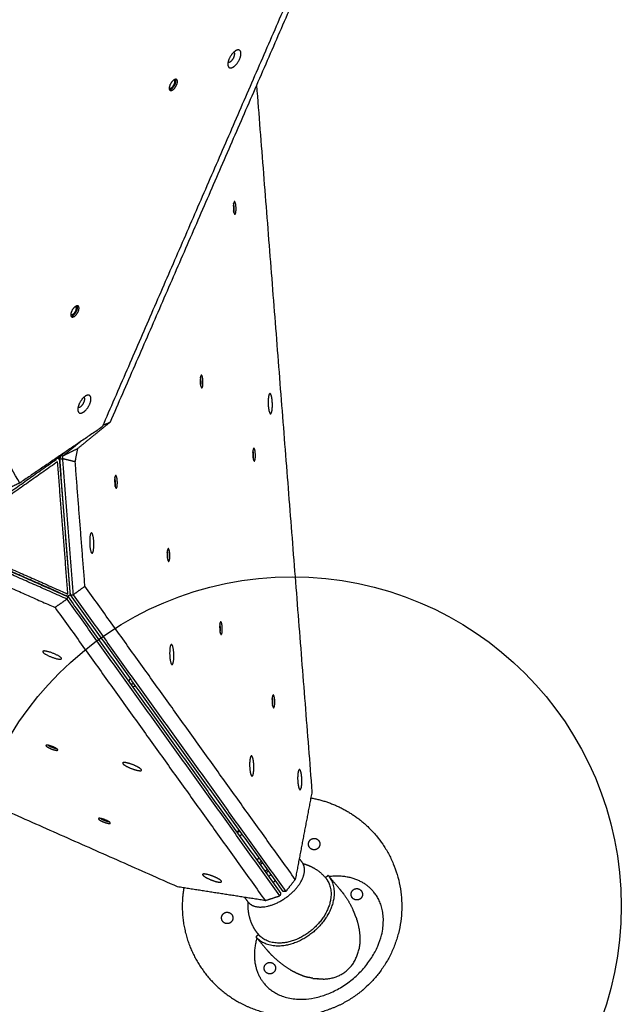
# Model space of a CAD drawing. Units: millimetres. Extents: x -1182 to -349, y -268 to 579.
# Drawn here: x -799 to -730, y -129 to -17 of the extents above; entities that cross this region are included whole.
import ezdxf

# ---------------------------------------------------------------- set-up
doc = ezdxf.new("R2010")
doc.units = ezdxf.units.MM
doc.layers.add('Make2D', color=254, linetype='Continuous', true_color=0xbebebe)
doc.layers.add('Make2D$visible$lines', color=30, linetype='Continuous', true_color=0xff7f00)

msp = doc.modelspace()

# ---------------------------------------------------------------- linework, layer by layer
at = {"layer": 'Make2D', "extrusion": (-1.42091e-08, 1.5785e-08, 1)}
msp.add_circle((-767.55, -118.27, 0), 37.5, dxfattribs=at)
at = {"layer": 'Make2D$visible$lines'}
for points, degree in [([(-744.27, 39.64), (-766.72, -12.03), (-789.17, -63.71)], 2), ([(-743.36, 40.18), (-765.81, -11.5), (-788.27, -63.17)], 2), ([(-798.56, -70.09), (-813.41, -43.75), (-828.25, -17.42)], 2), ([(-771.59, -24.8), (-768.44, -65.03), (-765.28, -105.26)], 2), ([(-789.17, -63.71), (-793.87, -66.9), (-798.56, -70.09)], 2), ([(-788.27, -63.17), (-790.14, -64.69), (-792.02, -66.21)], 2), ([(-789.09, -63.5), (-788.68, -63.34), (-788.27, -63.17)], 2), ([(-793.66, -67.02), (-792.63, -66.19), (-791.61, -65.36)], 2), ([(-794.32, -67.21), (-794.37, -67.31), (-794.42, -67.41)], 2), ([(-794.18, -67.23), (-794.26, -67.22), (-794.33, -67.21)], 2), ([(-793.24, -66.47), (-793.71, -66.85), (-794.18, -67.23)], 2), ([(-794.18, -67.23), (-794.11, -67.33), (-794.05, -67.42)], 2), ([(-793.94, -67.04), (-793.97, -67.18), (-793.99, -67.32)], 2), ([(-793.84, -66.95), (-793.75, -66.99), (-793.66, -67.02)], 2), ([(-793.7, -67.32), (-793.67, -67.17), (-793.64, -67.02)], 2), ([(-792.02, -66.21), (-792.84, -66.62), (-793.66, -67.02)], 2), ([(-792.24, -67.68), (-792.1, -66.92), (-791.95, -66.16)], 2), ([(-807.08, -76.36), (-800.75, -71.88), (-794.42, -67.41)], 2), ([(-794.25, -67.66), (-800.57, -72.13), (-806.9, -76.6)], 2), ([(-794.42, -67.41), (-794.5, -67.4), (-794.58, -67.38)], 2), ([(-793.07, -82.74), (-793.66, -75.2), (-794.25, -67.66)], 2), ([(-792.81, -82.64), (-793.4, -75.1), (-794, -67.56)], 2), ([(-793.99, -67.32), (-793.85, -67.32), (-793.7, -67.32)], 2), ([(-792.78, -82.84), (-793.39, -75.08), (-793.99, -67.32)], 2), ([(-792.24, -67.68), (-792.97, -67.5), (-793.7, -67.32)], 2), ([(-793.7, -67.32), (-793.09, -75.07), (-792.48, -82.83)], 2), ([(-791.13, -81.85), (-791.69, -74.76), (-792.24, -67.68)], 2), ([(-780.58, -116.08), (-832.23, -93.19), (-883.87, -70.3)], 2), ([(-798.56, -70.09), (-799.29, -70.43), (-800.01, -70.78)], 2), ([(-793.17, -83.31), (-800.29, -80.16), (-807.4, -77)], 2), ([(-807.3, -76.73), (-800.18, -79.89), (-793.06, -83.04)], 2), ([(-793.24, -82.94), (-800.15, -79.88), (-807.07, -76.81)], 2), ([(-806.9, -76.6), (-799.98, -79.67), (-793.07, -82.74)], 2), ([(-807.54, -78.5), (-801.04, -81.38), (-794.54, -84.26)], 2), ([(-792.78, -82.84), (-792.63, -82.84), (-792.48, -82.83)], 2), ([(-768.54, -116.62), (-780.66, -99.73), (-792.78, -82.84)], 2), ([(-791.13, -81.85), (-791.81, -82.34), (-792.48, -82.83)], 2), ([(-792.48, -82.83), (-780.37, -99.72), (-768.25, -116.61)], 2), ([(-767.18, -115.23), (-779.16, -98.54), (-791.13, -81.85)], 2), ([(-793.17, -83.31), (-793.86, -83.79), (-794.54, -84.26)], 2), ([(-793.17, -83.31), (-793.11, -83.18), (-793.06, -83.04)], 2), ([(-768.93, -117.09), (-781.05, -100.2), (-793.17, -83.31)], 2), ([(-793.06, -83.04), (-780.94, -99.93), (-768.83, -116.82)], 2), ([(-794.54, -84.26), (-782.57, -100.95), (-770.6, -117.64)], 2), ([(-765.28, -105.26), (-766.23, -110.24), (-767.18, -115.23)], 2), ([(-773.85, -109.82), (-773.71, -109.72), (-773.57, -109.62)], 2), ([(-766.73, -112.84), (-766.54, -113.1), (-766.36, -113.36)], 2), ([(-770.89, -113.34), (-771.03, -113.45), (-771.18, -113.55)], 2), ([(-770.35, -114.1), (-770.49, -114.2), (-770.63, -114.3)], 2), ([(-769.43, -115.38), (-769.57, -115.48), (-769.71, -115.58)], 2), ([(-768.25, -116.61), (-767.72, -115.92), (-767.18, -115.23)], 2), ([(-763.44, -114.78), (-763.59, -114.91), (-763.74, -115.03)], 2), ([(-763.73, -115.05), (-763.73, -115.05), (-763.72, -115.05), (-763.72, -115.05)], 3), ([(-762.14, -116.3), (-762.75, -115.58), (-763.36, -114.85)], 2), ([(-770.6, -117.64), (-775.59, -116.86), (-780.58, -116.08)], 2), ([(-772.57, -117.77), (-772.75, -117.52), (-772.93, -117.28)], 2), ([(-770.6, -117.64), (-769.77, -117.37), (-768.93, -117.09)], 2), ([(-768.83, -116.82), (-768.88, -116.96), (-768.93, -117.09)], 2), ([(-768.25, -116.61), (-768.4, -116.62), (-768.54, -116.62)], 2), ([(-771.36, -121.51), (-771.51, -121.63), (-771.66, -121.76)], 2), ([(-771.6, -121.85), (-770.98, -122.57), (-770.37, -123.29)], 2), ([(-771.34, -121.52), (-771.34, -121.52), (-771.34, -121.52), (-771.35, -121.52)], 3)]:
    msp.add_open_spline(points, degree=degree, dxfattribs=at)
for points, weights, knots in [([(-774.01, -20.89), (-774.75, -21.38), (-774.85, -22.28), (-774.96, -23.19), (-774.22, -22.71)], [1, 0.707106781187, 1, 0.707106781187, 1], [-36.128316, -36.128316, -36.128316, -18.064158, -18.064158, 0, 0, 0]), ([(-774.55, -22.09), (-774.13, -21.82), (-774.08, -21.3), (-774.05, -21.08), (-774.17, -21.01)], [1, 0.707106781192, 1, 0.847079388835, 0.853839588405], [0, 0, 0, 10.210176, 10.210176, 15.540946, 15.540946, 15.540946]), ([(-774.22, -22.71), (-773.48, -22.22), (-773.37, -21.32), (-773.27, -20.41), (-774.01, -20.89)], [1, 0.707106781187, 1, 0.707106781187, 1], [-36.128316, -36.128316, -36.128316, -18.064158, -18.064158, 0, 0, 0]), ([(-780.63, -24.21), (-780.81, -23.87), (-781.24, -24.42), (-781.68, -24.97), (-781.5, -25.31)], [1, 0.707106780313, 1, 0.707106780313, 1], [-22.776547, -22.776547, -22.776547, -11.388273, -11.388273, 0, 0, 0]), ([(-781.54, -25.08), (-781.39, -25.27), (-781.11, -24.91), (-780.79, -24.51), (-780.92, -24.26)], [0.95961348529, 0.728925381541, 1, 0.707106783663, 1], [0.614323, 0.614323, 0.614323, 8.246681, 8.246681, 16.493361, 16.493361, 16.493361]), ([(-781.5, -25.31), (-781.3, -25.3), (-781.06, -25), (-780.62, -24.46), (-780.8, -24.11)], [0.862722851178, 0.816908658192, 1, 0.707380706205, 0.999452662333], [4.269316, 4.269316, 4.269316, 11.388273, 11.388273, 22.765896, 22.765896, 22.765896]), ([(-781.5, -25.31), (-781.33, -25.65), (-780.89, -25.1), (-780.46, -24.55), (-780.63, -24.21)], [1, 0.707106781185, 1, 0.707106781185, 1], [-22.776547, -22.776547, -22.776547, -11.388273, -11.388273, 0, 0, 0]), ([(-773.93, -38.62), (-773.98, -37.91), (-774.13, -38.06), (-774.27, -38.21), (-774.22, -38.92)], [1, 0.707106780296, 1, 0.707106780296, 1], [-22.776547, -22.776547, -22.776547, -11.388273, -11.388273, 0, 0, 0]), ([(-774.22, -38.92), (-774.16, -39.63), (-774.02, -39.48), (-773.88, -39.33), (-773.93, -38.62)], [1, 0.7071067812, 1, 0.7071067812, 1], [-22.776547, -22.776547, -22.776547, -11.388273, -11.388273, 0, 0, 0]), ([(-791.84, -50), (-792.01, -49.66), (-792.45, -50.21), (-792.89, -50.76), (-792.71, -51.1)], [1, 0.707106780332, 1, 0.707106780332, 1], [-22.776547, -22.776547, -22.776547, -11.388273, -11.388273, 0, 0, 0]), ([(-792.74, -50.87), (-792.6, -51.06), (-792.31, -50.7), (-792, -50.3), (-792.13, -50.05)], [0.959613482699, 0.728925380561, 1, 0.707106781176, 1], [0.614323, 0.614323, 0.614323, 8.246681, 8.246681, 16.493361, 16.493361, 16.493361]), ([(-792.71, -51.1), (-792.5, -51.09), (-792.27, -50.79), (-791.83, -50.25), (-792, -49.9)], [0.862722851174, 0.816908658184, 1, 0.707380706227, 0.999452662268], [4.269316, 4.269316, 4.269316, 11.388273, 11.388273, 22.765896, 22.765896, 22.765896]), ([(-792.71, -51.1), (-792.53, -51.44), (-792.1, -50.89), (-791.66, -50.34), (-791.84, -50)], [1, 0.707106781163, 1, 0.707106781163, 1], [-22.776547, -22.776547, -22.776547, -11.388273, -11.388273, 0, 0, 0]), ([(-777.7, -58.38), (-777.75, -57.67), (-777.9, -57.82), (-778.04, -57.97), (-777.99, -58.68)], [1, 0.707106781172, 1, 0.707106781172, 1], [-22.776547, -22.776547, -22.776547, -11.388273, -11.388273, 0, 0, 0]), ([(-777.99, -58.68), (-777.94, -59.39), (-777.79, -59.24), (-777.65, -59.09), (-777.7, -58.38)], [1, 0.707106781201, 1, 0.707106781201, 1], [-22.776547, -22.776547, -22.776547, -11.388273, -11.388273, 0, 0, 0]), ([(-791.09, -60.2), (-791.83, -60.68), (-791.93, -61.59), (-792.04, -62.5), (-791.3, -62.02)], [1, 0.707106900396, 1, 0.707106900396, 1], [-36.128316, -36.128316, -36.128316, -18.064158, -18.064158, 0, 0, 0]), ([(-791.63, -61.4), (-791.22, -61.12), (-791.16, -60.61), (-791.13, -60.39), (-791.25, -60.32)], [1, 0.707106781192, 1, 0.847079410248, 0.853839586512], [0, 0, 0, 10.210176, 10.210176, 15.540945, 15.540945, 15.540945]), ([(-791.3, -62.02), (-790.56, -61.53), (-790.45, -60.63), (-790.35, -59.72), (-791.09, -60.2)], [1, 0.707106897762, 1, 0.707106897762, 1], [-36.128316, -36.128316, -36.128316, -18.064158, -18.064158, 0, 0, 0]), ([(-770.21, -60.2), (-770.37, -60.96), (-770.18, -61.82), (-770, -62.68), (-769.84, -61.91)], [1, 0.707106781197, 1, 0.707106781197, 1], [-36.128316, -36.128316, -36.128316, -18.064158, -18.064158, 0, 0, 0]), ([(-769.84, -61.91), (-769.69, -61.14), (-769.87, -60.28), (-770.06, -59.43), (-770.21, -60.2)], [1, 0.707106781176, 1, 0.707106781176, 1], [-36.128316, -36.128316, -36.128316, -18.064158, -18.064158, 0, 0, 0]), ([(-771.73, -66.71), (-771.78, -66), (-771.92, -66.15), (-772.06, -66.3), (-772.01, -67.01)], [1, 0.707106781172, 1, 0.707106781172, 1], [-22.776547, -22.776547, -22.776547, -11.388273, -11.388273, 0, 0, 0]), ([(-772.01, -67.01), (-771.96, -67.72), (-771.82, -67.57), (-771.67, -67.42), (-771.73, -66.71)], [1, 0.707106781201, 1, 0.707106781201, 1], [-22.776547, -22.776547, -22.776547, -11.388273, -11.388273, 0, 0, 0]), ([(-794, -67.56), (-794.01, -67.4), (-794.16, -67.33), (-794.27, -67.28), (-794.38, -67.32)], [1, 0.857745709647, 1, 0.932820753735, 1], [0, 0, 0, 0.3051003, 0.3051003, 0.525262, 0.525262, 0.525262]), ([(-787.45, -69.81), (-787.5, -69.11), (-787.65, -69.25), (-787.79, -69.4), (-787.74, -70.11)], [1, 0.707106782936, 1, 0.707106782936, 1], [-22.776547, -22.776547, -22.776547, -11.388273, -11.388273, 0, 0, 0]), ([(-787.74, -70.11), (-787.68, -70.82), (-787.54, -70.67), (-787.4, -70.52), (-787.45, -69.81)], [1, 0.707106779438, 1, 0.707106779438, 1], [-22.776547, -22.776547, -22.776547, -11.388273, -11.388273, 0, 0, 0]), ([(-790.13, -76.69), (-790.21, -75.56), (-790.44, -75.8), (-790.66, -76.04), (-790.58, -77.16)], [1, 0.707106781187, 1, 0.707106781187, 1], [-36.128316, -36.128316, -36.128316, -18.064158, -18.064158, 0, 0, 0]), ([(-790.58, -77.16), (-790.5, -78.29), (-790.27, -78.05), (-790.04, -77.81), (-790.13, -76.69)], [1, 0.707106782503, 1, 0.707106782503, 1], [-36.128315, -36.128315, -36.128315, -18.064158, -18.064158, 0, 0, 0]), ([(-781.47, -78.14), (-781.53, -77.43), (-781.67, -77.58), (-781.81, -77.73), (-781.76, -78.44)], [1, 0.707106781179, 1, 0.707106781179, 1], [-22.776547, -22.776547, -22.776547, -11.388273, -11.388273, 0, 0, 0]), ([(-781.76, -78.44), (-781.71, -79.15), (-781.57, -79), (-781.42, -78.85), (-781.47, -78.14)], [1, 0.707106781195, 1, 0.707106781195, 1], [-22.776547, -22.776547, -22.776547, -11.388273, -11.388273, 0, 0, 0]), ([(-792.81, -82.64), (-792.8, -82.81), (-792.94, -82.91), (-793.08, -83.01), (-793.24, -82.94)], [1, 0.86993705002, 1, 0.870216360154, 1], [0, 0, 0, 0.3111767, 0.3111767, 0.622501, 0.622501, 0.622501]), ([(-775.5, -86.47), (-775.55, -85.76), (-775.69, -85.91), (-775.84, -86.06), (-775.78, -86.77)], [1, 0.707106781171, 1, 0.707106781171, 1], [-22.776547, -22.776547, -22.776547, -11.388273, -11.388273, 0, 0, 0]), ([(-775.78, -86.77), (-775.73, -87.48), (-775.59, -87.33), (-775.45, -87.18), (-775.5, -86.47)], [1, 0.707106781202, 1, 0.707106781202, 1], [-22.776547, -22.776547, -22.776547, -11.388273, -11.388273, 0, 0, 0]), ([(-781.02, -89.38), (-781.1, -88.26), (-781.33, -88.5), (-781.55, -88.73), (-781.47, -89.86)], [1, 0.707106781187, 1, 0.707106781187, 1], [-36.128316, -36.128316, -36.128316, -18.064158, -18.064158, 0, 0, 0]), ([(-794.53, -89.58), (-795.55, -89.12), (-795.89, -89.23), (-796.23, -89.34), (-795.21, -89.8)], [1, 0.707106781187, 1, 0.707106781187, 1], [-36.128316, -36.128316, -36.128316, -18.064158, -18.064158, 0, 0, 0]), ([(-795.21, -89.8), (-794.19, -90.25), (-793.85, -90.14), (-793.51, -90.03), (-794.53, -89.58)], [1, 0.707106781186, 1, 0.707106781186, 1], [-36.128316, -36.128316, -36.128316, -18.064158, -18.064158, 0, 0, 0]), ([(-781.47, -89.86), (-781.39, -90.98), (-781.16, -90.75), (-780.94, -90.51), (-781.02, -89.38)], [1, 0.707106781186, 1, 0.707106781186, 1], [-36.128316, -36.128316, -36.128316, -18.064158, -18.064158, 0, 0, 0]), ([(-785.96, -92.35), (-786.05, -92.43), (-786.1, -92.54), (-786.13, -92.61), (-786.14, -92.68)], [1, 0.975386357047, 1, 0.988960244219, 1], [0, 0, 0, 0.2385393, 0.2385393, 0.3934949, 0.3934949, 0.3934949]), ([(-769.52, -94.8), (-769.58, -94.09), (-769.72, -94.24), (-769.86, -94.39), (-769.81, -95.1)], [1, 0.707106779051, 1, 0.707106779051, 1], [-22.776547, -22.776547, -22.776547, -11.388273, -11.388273, 0, 0, 0]), ([(-769.81, -95.1), (-769.76, -95.81), (-769.61, -95.66), (-769.47, -95.51), (-769.52, -94.8)], [1, 0.70710678252, 1, 0.70710678252, 1], [-22.776547, -22.776547, -22.776547, -11.388273, -11.388273, 0, 0, 0]), ([(-795.34, -99.95), (-795.85, -99.87), (-795.4, -100.15), (-794.96, -100.44), (-794.45, -100.52)], [1, 0.707106781178, 1, 0.707106781178, 1], [-22.776547, -22.776547, -22.776547, -11.388273, -11.388273, 0, 0, 0]), ([(-794.45, -100.52), (-793.94, -100.61), (-794.39, -100.32), (-794.84, -100.04), (-795.34, -99.95)], [1, 0.707106781195, 1, 0.707106781195, 1], [-22.776547, -22.776547, -22.776547, -11.388273, -11.388273, 0, 0, 0]), ([(-786.47, -101.93), (-787.28, -101.8), (-786.57, -102.25), (-785.86, -102.7), (-785.05, -102.83)], [1, 0.707106781187, 1, 0.707106781187, 1], [-36.128316, -36.128316, -36.128316, -18.064158, -18.064158, 0, 0, 0]), ([(-785.05, -102.83), (-784.25, -102.97), (-784.96, -102.52), (-785.67, -102.07), (-786.47, -101.93)], [1, 0.707106781186, 1, 0.707106781186, 1], [-36.128316, -36.128316, -36.128316, -18.064158, -18.064158, 0, 0, 0]), ([(-772.32, -101.46), (-772.48, -102.23), (-772.29, -103.08), (-772.11, -103.94), (-771.95, -103.17)], [1, 0.707106781186, 1, 0.707106781186, 1], [-36.128316, -36.128316, -36.128316, -18.064158, -18.064158, 0, 0, 0]), ([(-771.95, -103.17), (-771.8, -102.41), (-771.98, -101.55), (-772.17, -100.69), (-772.32, -101.46)], [1, 0.707106781187, 1, 0.707106781187, 1], [-36.128316, -36.128316, -36.128316, -18.064158, -18.064158, 0, 0, 0]), ([(-766.85, -103.01), (-767.01, -103.78), (-766.82, -104.63), (-766.64, -105.49), (-766.48, -104.72)], [1, 0.707106781197, 1, 0.707106781197, 1], [-36.128316, -36.128316, -36.128316, -18.064158, -18.064158, 0, 0, 0]), ([(-766.48, -104.72), (-766.33, -103.95), (-766.51, -103.1), (-766.7, -102.24), (-766.85, -103.01)], [1, 0.707106781176, 1, 0.707106781176, 1], [-36.128316, -36.128316, -36.128316, -18.064158, -18.064158, 0, 0, 0]), ([(-765.41, -105.95), (-760.95, -106.73), (-758.02, -110.18), (-749.93, -119.7), (-759.46, -127.8), (-759.46, -127.8), (-759.46, -127.8)], [1, 0.940240647827, 1, 0.7071067785, 1, 1, 1], [0, 0, 0, 8.6865, 8.6865, 28.321454, 28.321454, 28.321699, 28.321699, 28.321699]), ([(-789.37, -108.28), (-789.88, -108.2), (-789.43, -108.48), (-788.98, -108.77), (-788.47, -108.85)], [1, 0.707106782935, 1, 0.707106782935, 1], [-22.776547, -22.776547, -22.776547, -11.388273, -11.388273, 0, 0, 0]), ([(-788.47, -108.85), (-787.96, -108.94), (-788.41, -108.65), (-788.86, -108.37), (-789.37, -108.28)], [1, 0.707106779438, 1, 0.707106779438, 1], [-22.776547, -22.776547, -22.776547, -11.388273, -11.388273, 0, 0, 0]), ([(-764.61, -111.7), (-765.1, -112.12), (-765.52, -111.63), (-765.94, -111.13), (-765.45, -110.71)], [1, 0.707108795652, 1, 0.707108795132, 1], [0, 0, 0, 1.021014, 1.021014, 2.042028, 2.042028, 2.042028]), ([(-765.45, -110.71), (-764.95, -110.29), (-764.53, -110.79), (-764.11, -111.28), (-764.61, -111.7)], [1, 0.707106781431, 1, 0.707106780942, 1], [0, 0, 0, 1.021018, 1.021018, 2.042035, 2.042035, 2.042035]), ([(-765.59, -113.67), (-765.38, -113.76), (-765.18, -113.87), (-764.3, -114.34), (-763.67, -115.12)], [1, 0.998944713198, 1, 0.980647203794, 1], [0, 0, 0, 0.45945, 0.45945, 2.430005, 2.430005, 2.430005]), ([(-777.37, -114.63), (-778.17, -114.49), (-777.46, -114.94), (-776.75, -115.4), (-775.94, -115.53)], [1, 0.707106781188, 1, 0.707106781188, 1], [-36.128316, -36.128316, -36.128316, -18.064158, -18.064158, 0, 0, 0]), ([(-775.94, -115.53), (-775.14, -115.66), (-775.85, -115.21), (-776.56, -114.76), (-777.37, -114.63)], [1, 0.707106782503, 1, 0.707106782503, 1], [-36.128315, -36.128315, -36.128315, -18.064158, -18.064158, 0, 0, 0]), ([(-772.57, -117.77), (-771.99, -118.59), (-770.5, -118.31), (-767.32, -117.72), (-766.29, -114.98)], [0.855404071606, 0.83709052452, 1, 0.707106781187, 1], [26.559786, 26.559786, 26.559786, 59.84734, 59.84734, 119.69468, 119.69468, 119.69468]), ([(-763.26, -115.01), (-761.27, -117.94), (-765.08, -121.18), (-768.89, -124.42), (-771.46, -121.98)], [1, 0.733725498826, 1, 0.733725498826, 1], [-161.353587, -161.353587, -161.353587, -80.676793, -80.676793, 0, 0, 0]), ([(-763.56, -115.27), (-761.75, -117.99), (-765.26, -120.96), (-768.77, -123.94), (-771.16, -121.72)], [1, 0.735813397702, 1, 0.735813397702, 1], [-148.785856, -148.785856, -148.785856, -74.392928, -74.392928, 0, 0, 0]), ([(-779.87, -116.19), (-779.96, -116.72), (-780.01, -117.26), (-780.22, -119.84), (-779.39, -122.29), (-778.62, -124.54), (-777.08, -126.36), (-775.53, -128.18), (-773.43, -129.3), (-771.14, -130.52), (-768.56, -130.73), (-766.31, -130.91), (-764.14, -130.3)], [1, 0.999077994984, 1, 0.97921955595, 1, 0.982290257752, 1, 0.982290257852, 1, 0.979219556243, 1, 0.98408737703, 1], [0, 0, 0, 1.073622, 1.073622, 6.179111, 6.179111, 10.891099, 10.891099, 15.603087, 15.603087, 20.708576, 20.708576, 25.174425, 25.174425, 25.174425]), ([(-760.67, -117.34), (-761.09, -116.85), (-760.59, -116.43), (-760.1, -116.01), (-759.68, -116.5)], [1, 0.707106781224, 1, 0.707106781149, 1], [0, 0, 0, 1.021018, 1.021018, 2.042035, 2.042035, 2.042035]), ([(-759.68, -116.5), (-759.25, -117), (-759.75, -117.42), (-760.25, -117.84), (-760.67, -117.34)], [1, 0.707109608385, 1, 0.707112336004, 1], [0, 0, 0, 1.021012, 1.021012, 2.04202, 2.04202, 2.04202]), ([(-771.63, -121.16), (-771.75, -120.99), (-771.86, -120.81), (-772.25, -120.14), (-772.42, -119.38), (-772.6, -118.61), (-772.53, -117.83)], [1, 0.99909273478, 1, 0.988121106026, 1, 0.98791130162, 1], [0, 0, 0, 0.426005, 0.426005, 1.968891, 1.968891, 3.52537, 3.52537, 3.52537]), ([(-774.51, -120.11), (-775, -120.53), (-775.42, -120.04), (-775.84, -119.54), (-775.35, -119.12)], [1, 0.707108795654, 1, 0.707108795132, 1], [0, 0, 0, 1.021014, 1.021014, 2.042028, 2.042028, 2.042028]), ([(-775.35, -119.12), (-774.85, -118.7), (-774.43, -119.2), (-774.01, -119.69), (-774.51, -120.11)], [1, 0.707106781431, 1, 0.707106780942, 1], [0, 0, 0, 1.021018, 1.021018, 2.042035, 2.042035, 2.042035]), ([(-770.57, -125.75), (-770.99, -125.26), (-770.49, -124.84), (-770, -124.42), (-769.58, -124.91)], [1, 0.707106781225, 1, 0.707106781149, 1], [0, 0, 0, 1.021018, 1.021018, 2.042035, 2.042035, 2.042035]), ([(-769.58, -124.91), (-769.16, -125.41), (-769.65, -125.83), (-770.15, -126.25), (-770.57, -125.75)], [1, 0.707109606391, 1, 0.707109606148, 1], [0, 0, 0, 1.021012, 1.021012, 2.042025, 2.042025, 2.042025])]:
    msp.add_rational_spline(points, weights, degree=2, knots=knots, dxfattribs=at)
for points, weights, degree in [([(-774.83, -22.13), (-774.72, -22.2), (-774.55, -22.09)], [0.853609352227, 0.856416150088, 1], 2), ([(-780.92, -24.26), (-780.95, -24.2), (-781.01, -24.19)], [1, 0.883806392809, 1], 2), ([(-774.19, -38.67), (-774.19, -38.55), (-774.22, -38.44)], [1, 0.997918643239, 1], 2), ([(-774.15, -38.63), (-774.16, -38.45), (-774.2, -38.27)], [1, 0.997168591879, 1], 2), ([(-774.2, -39.12), (-774.17, -38.9), (-774.19, -38.67)], [1, 0.994848656553, 1], 2), ([(-774.17, -39.28), (-774.12, -39.01), (-774.15, -38.63)], [0.861081969914, 0.820348952324, 1], 2), ([(-792.13, -50.05), (-792.15, -49.99), (-792.22, -49.98)], [1, 0.883806395871, 1], 2), ([(-777.99, -58.2), (-777.97, -58.31), (-777.96, -58.43)], [1, 0.997918643152, 1], 2), ([(-777.92, -58.39), (-777.93, -58.21), (-777.97, -58.03)], [1, 0.997168591913, 1], 2), ([(-777.97, -58.88), (-777.94, -58.66), (-777.96, -58.43)], [1, 0.994848656702, 1], 2), ([(-777.94, -59.04), (-777.89, -58.77), (-777.92, -58.39)], [0.861081969121, 0.820348951163, 1], 2), ([(-791.91, -61.44), (-791.8, -61.51), (-791.63, -61.4)], [0.853609352304, 0.856416152046, 1], 2), ([(-771.98, -66.76), (-771.99, -66.64), (-772.01, -66.53)], [1, 0.997918643197, 1], 2), ([(-771.94, -66.72), (-771.95, -66.54), (-771.99, -66.36)], [1, 0.997168591913, 1], 2), ([(-771.99, -67.21), (-771.96, -66.98), (-771.98, -66.76)], [1, 0.994848656638, 1], 2), ([(-771.96, -67.37), (-771.91, -67.1), (-771.94, -66.72)], [0.861081969213, 0.820348950964, 1], 2), ([(-787.67, -69.82), (-787.68, -69.64), (-787.72, -69.46)], [1, 0.99716859195, 1], 2), ([(-787.7, -69.86), (-787.71, -69.74), (-787.74, -69.63)], [1, 0.997918643251, 1], 2), ([(-787.71, -70.31), (-787.69, -70.09), (-787.7, -69.86)], [1, 0.994848656556, 1], 2), ([(-787.68, -70.47), (-787.64, -70.2), (-787.67, -69.82)], [0.861081968612, 0.820348950079, 1], 2), ([(-781.73, -78.19), (-781.74, -78.07), (-781.76, -77.96)], [1, 0.997918643251, 1], 2), ([(-781.69, -78.15), (-781.7, -77.97), (-781.74, -77.79)], [1, 0.997168591915, 1], 2), ([(-781.74, -78.64), (-781.71, -78.42), (-781.73, -78.19)], [1, 0.994848656557, 1], 2), ([(-781.71, -78.8), (-781.66, -78.53), (-781.69, -78.15)], [0.861081969109, 0.820348951171, 1], 2), ([(-775.78, -86.29), (-775.76, -86.4), (-775.75, -86.52)], [1, 0.997918643251, 1], 2), ([(-775.71, -86.48), (-775.73, -86.3), (-775.76, -86.12)], [1, 0.997168591915, 1], 2), ([(-775.75, -86.52), (-775.74, -86.74), (-775.76, -86.97)], [1, 0.994848656556, 1], 2), ([(-775.73, -87.13), (-775.69, -86.86), (-775.71, -86.48)], [0.861081969113, 0.820348951175, 1], 2), ([(-785.55, -92.91), (-785.73, -93.02), (-785.94, -92.97)], [1, 0.931239566717, 1], 2), ([(-785.75, -93.24), (-785.54, -93.28), (-785.37, -93.17)], [1, 0.932263973989, 1], 2), ([(-769.78, -94.85), (-769.79, -94.73), (-769.81, -94.62)], [1, 0.997918643251, 1], 2), ([(-769.74, -94.81), (-769.75, -94.63), (-769.79, -94.45)], [1, 0.997168591879, 1], 2), ([(-769.79, -95.3), (-769.76, -95.07), (-769.78, -94.85)], [1, 0.994848656543, 1], 2), ([(-769.76, -95.46), (-769.71, -95.18), (-769.74, -94.81)], [0.861081969897, 0.82034895236, 1], 2), ([(-795.32, -99.96), (-794.89, -100.22), (-794.4, -100.32)], [0.992096315832, 0.721689061773, 0.979061071231], 2), ([(-795.15, -100), (-794.87, -100.16), (-794.55, -100.23)], [1, 0.990233990791, 1], 2), ([(-789.34, -108.29), (-788.92, -108.55), (-788.42, -108.65)], [0.992096315454, 0.721689062641, 0.979061073959], 2), ([(-789.17, -108.33), (-788.89, -108.49), (-788.57, -108.56)], [1, 0.990233990791, 1], 2), ([(-773.5, -109.72), (-773.64, -109.82), (-773.78, -109.92)], [1, 0.999677440607, 1], 2), ([(-773.52, -110.28), (-773.38, -110.18), (-773.24, -110.08)], [1, 0.999482709385, 1], 2), ([(-771.28, -112.81), (-771.42, -112.91), (-771.56, -113.01)], [1, 0.999482874701, 1], 2), ([(-771.02, -113.17), (-771.16, -113.27), (-771.3, -113.37)], [1, 0.999677522377, 1], 2), ([(-770.51, -114.47), (-770.38, -114.36), (-770.23, -114.27)], [1, 0.996520552044, 1], 2), ([(-766.29, -114.98), (-765.92, -113.99), (-766.36, -113.36)], [1, 0.870016256667, 0.855404071606], 2), ([(-766.32, -113.42), (-765.94, -113.52), (-765.59, -113.67)], [1, 0.997025277555, 1], 2), ([(-769.93, -114.69), (-770.06, -114.8), (-770.21, -114.89)], [1, 0.996518655365, 1], 2), ([(-763.7, -115.08), (-763.62, -115.17), (-763.56, -115.27)], [1, 0.998554579437, 1], 2), ([(-763.39, -114.82), (-763.32, -114.91), (-763.26, -115.01)], [1, 0.998713299143, 1], 2), ([(-758.29, -116.6), (-759.43, -115.26), (-761.21, -114.66), (-763.32, -114.91)], [1, 0.938637008433, 0.935576177136, 0.990817506108], 3), ([(-761.83, -116.67), (-761.98, -116.48), (-762.14, -116.3)], [1, 0.999748946333, 1], 2), ([(-770.69, -127.13), (-762.82, -136.4), (-750.42, -125.87), (-758.29, -116.6)], [1, 0.333333333333, 0.333333333333, 1], 3), ([(-761.83, -116.67), (-761.76, -116.77), (-761.69, -116.87)], [1, 0.999935436475, 1], 2), ([(-761.68, -116.87), (-761.68, -116.87), (-761.69, -116.87), (-761.69, -116.87)], [0.912310127974, 0.912553683777, 0.912797347482, 0.913041119091], 3), ([(-761.68, -116.87), (-761.05, -117.73), (-760.6, -118.7)], [1, 0.994721484247, 1], 2), ([(-760.37, -119.24), (-760.48, -118.97), (-760.6, -118.7)], [1, 0.999518583343, 1], 2), ([(-760.25, -119.58), (-760.31, -119.41), (-760.37, -119.24)], [1, 0.999801615364, 1], 2), ([(-760.37, -119.24), (-760.37, -119.24), (-760.37, -119.24), (-760.37, -119.24)], [0.933308023175, 0.933304925319, 0.933301834262, 0.933298750005], 3), ([(-760.25, -119.58), (-760.24, -119.62), (-760.22, -119.66), (-760.21, -119.7)], [0.932315607328, 0.932271501422, 0.932249449687, 0.932249452124], 3), ([(-760.21, -119.7), (-760.21, -119.7), (-760.21, -119.7), (-760.21, -119.7)], [0.665253797664, 0.665334963739, 0.665416159714, 0.665497385588], 3), ([(-760.21, -119.7), (-760.2, -119.74), (-760.19, -119.78), (-760.18, -119.81)], [0.932249546838, 0.932251152654, 0.932273177691, 0.932315621949], 3), ([(-760.17, -119.82), (-760.17, -119.82), (-760.17, -119.81), (-760.18, -119.81)], [0.658714658875, 0.65885626563, 0.658997967142, 0.659139763412], 3), ([(-760.17, -119.82), (-760.16, -119.86), (-760.15, -119.89), (-760.14, -119.93)], [0.932324915362, 0.93236882249, 0.932431889635, 0.932514116796], 3), ([(-760.14, -119.94), (-760.14, -119.93), (-760.14, -119.93), (-760.14, -119.93)], [0.652307522798, 0.652526747966, 0.652746209792, 0.652965908275], 3), ([(-760.14, -119.94), (-760.13, -119.97), (-760.12, -120.01), (-760.11, -120.04)], [0.932543582727, 0.93262650201, 0.932726953321, 0.932844936659], 3), ([(-760.1, -120.06), (-760.1, -120.05), (-760.11, -120.05), (-760.11, -120.04)], [0.646032388666, 0.646344902819, 0.646657918566, 0.646971435905], 3), ([(-760.1, -120.06), (-759.8, -121.15), (-759.74, -122.19), (-759.92, -123.12)], [0.932909883739, 0.936929023153, 0.95929239524, 1], 3), ([(-771.55, -121.9), (-772.14, -123.94), (-771.83, -125.79), (-770.69, -127.13)], [0.990816611037, 0.935576210201, 0.938637339855, 1], 3), ([(-771.3, -121.58), (-771.47, -121.38), (-771.63, -121.16)], [1, 0.998601636838, 1], 2), ([(-771.46, -121.98), (-771.55, -121.9), (-771.62, -121.81)], [1, 0.998715979792, 1], 2), ([(-771.16, -121.72), (-771.23, -121.65), (-771.3, -121.58)], [1, 0.999169017363, 1], 2), ([(-770.05, -123.65), (-770.21, -123.47), (-770.37, -123.29)], [1, 0.999748942812, 1], 2), ([(-763.99, -126.58), (-761.82, -126.52), (-760.33, -125.26), (-759.92, -123.12)], [0.53502993472, 0.488323355093, 0.488323355093, 0.53502993472], 3), ([(-770.05, -123.65), (-769.42, -124.33), (-768.69, -124.95), (-767.85, -125.45)], [0.940464987595, 0.844656574254, 0.764478095741, 0.699929552057], 3), ([(-767.75, -125.51), (-767.78, -125.49), (-767.82, -125.47), (-767.85, -125.45)], [0.933298750147, 0.933471016407, 0.933664493751, 0.933879182178], 3), ([(-767.75, -125.51), (-767.2, -125.83), (-766.63, -126.09), (-766.04, -126.28)], [0.692730393582, 0.657064617736, 0.626348946839, 0.60058338089], 3), ([(-766.04, -126.28), (-765.85, -126.33), (-765.67, -126.38)], [1, 0.999645832626, 1], 2), ([(-766.04, -126.28), (-766.04, -126.28), (-766.04, -126.28), (-766.04, -126.28)], [0.941777050848, 0.941758341612, 0.941739659929, 0.941721005801], 3), ([(-765.19, -126.49), (-765.43, -126.44), (-765.67, -126.38)], [1, 0.999345740842, 1], 2), ([(-765.19, -126.49), (-765.04, -126.51), (-764.88, -126.53)], [1, 0.999695020747, 1], 2), ([(-764.78, -126.55), (-764.81, -126.54), (-764.85, -126.54), (-764.88, -126.53)], [0.970359525136, 0.969300916512, 0.96826436214, 0.96724986202], 3), ([(-764.78, -126.55), (-764.78, -126.55), (-764.77, -126.55), (-764.77, -126.55)], [0.555862697422, 0.555792532552, 0.555722433778, 0.5556524011], 3), ([(-764.68, -126.56), (-764.71, -126.55), (-764.74, -126.55), (-764.77, -126.55)], [0.973601513708, 0.972575997781, 0.971569556167, 0.970582188867], 3), ([(-764.68, -126.56), (-764.67, -126.56), (-764.65, -126.56), (-764.64, -126.56)], [0.552908274547, 0.552565624839, 0.552224639458, 0.551885318403], 3), ([(-764.51, -126.57), (-764.56, -126.57), (-764.6, -126.56), (-764.64, -126.56)], [0.97925422915, 0.977726786697, 0.976236570467, 0.974783580461], 3), ([(-764.51, -126.57), (-764.5, -126.57), (-764.49, -126.57), (-764.48, -126.57)], [0.54825022372, 0.547935629815, 0.547622574287, 0.547311057135], 3), ([(-764.28, -126.58), (-764.38, -126.58), (-764.48, -126.57)], [1, 0.999849530855, 1], 2), ([(-764.28, -126.58), (-764.27, -126.58), (-764.26, -126.58), (-764.25, -126.58)], [0.542113896117, 0.541866872387, 0.541620935365, 0.541376085052], 3), ([(-763.99, -126.58), (-764.12, -126.59), (-764.25, -126.58)], [1, 0.99971441164, 1], 2), ([(-759.46, -127.8), (-761.53, -129.56), (-764.14, -130.3)], [1, 0.977175424797, 1], 2)]:
    msp.add_rational_spline(points, weights, degree=degree, dxfattribs=at)
for points, knots in [([(-763.44, -114.78), (-763.44, -114.78), (-763.43, -114.78), (-763.42, -114.79), (-763.41, -114.81), (-763.39, -114.82)], [0, 0, 0, 0, 0.001784628, 0.001784628, 0.003565642, 0.003565642, 0.003565642, 0.003565642]), ([(-771.62, -121.81), (-771.64, -121.8), (-771.65, -121.79), (-771.66, -121.77), (-771.66, -121.76), (-771.66, -121.76)], [0.004251697, 0.004251697, 0.004251697, 0.004251697, 0.006033507, 0.006033507, 0.007811739, 0.007811739, 0.007811739, 0.007811739])]:
    msp.add_open_spline(points, degree=3, knots=knots, dxfattribs=at)

doc.saveas('drawing.dxf')
